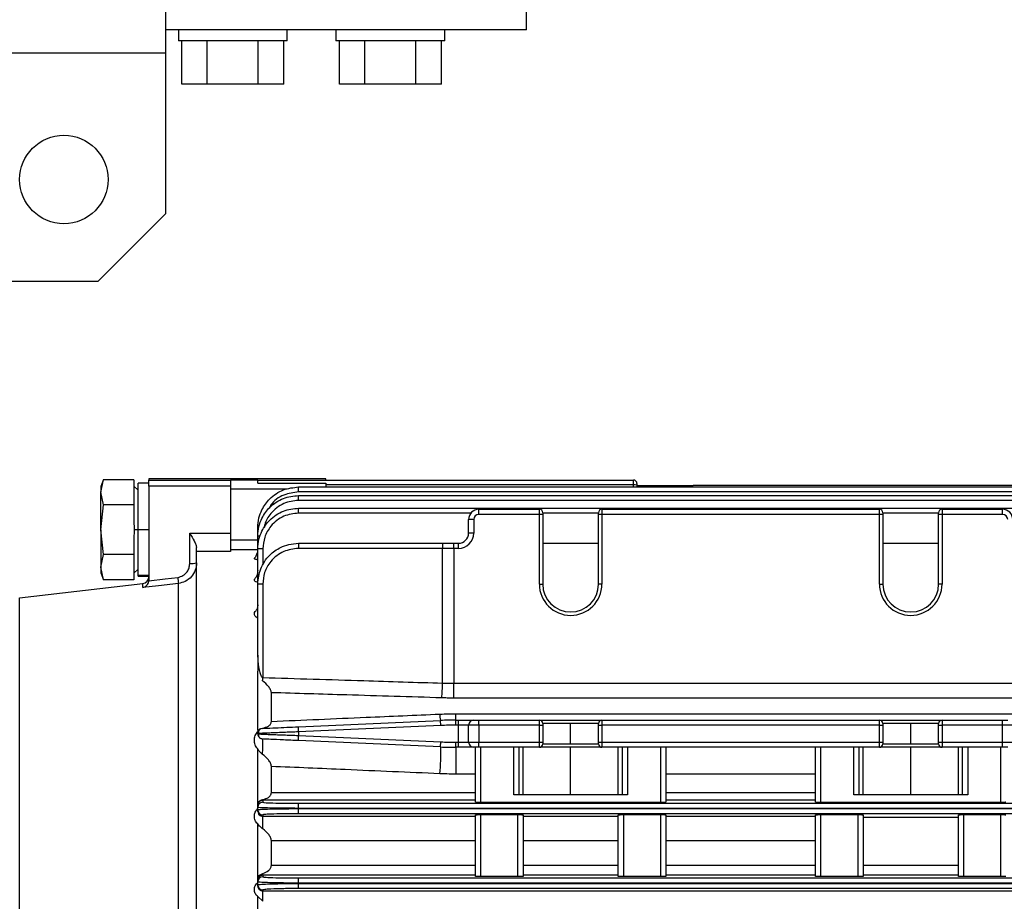
# Model space of a CAD drawing. Units: millimetres. Extents: x -984 to 2119, y -929 to 1140.
# Drawn here: x 185 to 330, y 528 to 658 of the extents above; entities that cross this region are included whole.
import ezdxf

# ---------------------------------------------------------------- set-up
doc = ezdxf.new("R2010")
doc.units = ezdxf.units.MM

msp = doc.modelspace()

# ---------------------------------------------------------------- linework, layer by layer
at = {"color": 7, "linetype": 'Continuous', "lineweight": 25}
for p, q in [((206.42, 653.11), (206.42, 659.51)), ((259.42, 656.51), (259.42, 659.51)), ((259.42, 656.51), (206.42, 656.51)), ((208.25, 656.51), (208.25, 654.91)), ((224.25, 654.91), (224.25, 656.51)), ((231.42, 656.51), (231.42, 654.91)), ((247.42, 654.91), (247.42, 656.51)), ((224.25, 654.91), (208.25, 654.91)), ((208.74, 648.51), (208.74, 654.91)), ((212.49, 648.51), (212.49, 654.91)), ((220, 648.51), (220, 654.91)), ((223.75, 648.51), (223.75, 654.91)), ((247.42, 654.91), (231.42, 654.91)), ((231.92, 648.51), (231.92, 654.91)), ((235.67, 648.51), (235.67, 654.91)), ((243.18, 648.51), (243.18, 654.91)), ((246.93, 648.51), (246.93, 654.91)), ((206.42, 653.11), (-73.58, 653.11)), ((206.42, 629.51), (206.42, 653.11)), ((212.49, 648.51), (208.74, 648.51)), ((220, 648.51), (212.49, 648.51)), ((223.75, 648.51), (220, 648.51)), ((235.67, 648.51), (231.92, 648.51)), ((243.18, 648.51), (235.67, 648.51)), ((246.93, 648.51), (243.18, 648.51)), ((196.42, 619.51), (206.42, 629.51)), ((196.42, 619.51), (-63.58, 619.51)), ((197.23, 590.37), (196.87, 589.38)), ((196.87, 588.53), (197.23, 590.36)), ((196.87, 589.38), (196.87, 588.53)), ((201.72, 590.36), (197.23, 590.36)), ((201.72, 590.36), (201.72, 588.92)), ((202.32, 588.83), (201.72, 589.43)), ((203.92, 589.85), (202.32, 589.85)), ((202.32, 583.01), (202.32, 589.85)), ((229.92, 590.51), (203.92, 590.51)), ((203.92, 590.51), (203.92, 590.3)), ((203.92, 590.3), (215.92, 590.3)), ((203.92, 589.4), (203.92, 590.3)), ((203.92, 589.4), (203.92, 575.61)), ((215.92, 589.4), (203.92, 589.4)), ((215.92, 590.33), (219.92, 590.33)), ((215.92, 590.33), (215.92, 590.3)), ((215.92, 590.3), (215.92, 589.4)), ((215.92, 589.4), (215.92, 582.5)), ((219.92, 590.33), (219.92, 590.31)), ((219.92, 589.84), (219.92, 590.31)), ((219.92, 590.31), (275.17, 590.31)), ((219.92, 589.84), (229.92, 589.84)), ((225.92, 588.57), (225.92, 589.29)), ((225.92, 589.29), (402.92, 589.29)), ((229.92, 590.31), (229.92, 590.51)), ((229.92, 589.84), (229.92, 589.29)), ((275.17, 589.59), (229.92, 589.59)), ((275.17, 589.59), (275.17, 590.31)), ((275.17, 589.29), (275.17, 589.59)), ((275.67, 589.81), (275.67, 589.57)), ((275.67, 589.57), (275.67, 589.4)), ((275.67, 589.51), (283.92, 589.51)), ((347.75, 589.5), (284.09, 589.5)), ((196.87, 583.01), (196.87, 588.53)), ((197.23, 586.69), (196.87, 588.53)), ((201.72, 588.92), (201.72, 588.13)), ((201.72, 588.13), (201.72, 586.69)), ((224.24, 588.96), (215.92, 588.96)), ((402.92, 588.57), (225.92, 588.57)), ((225.92, 587.32), (225.92, 588.04)), ((225.92, 588.04), (402.92, 588.04)), ((196.87, 583.01), (197.23, 586.69)), ((201.72, 586.69), (197.23, 586.69)), ((201.72, 586.69), (201.72, 583.81)), ((402.92, 587.32), (225.92, 587.32)), ((225.92, 585.44), (225.92, 586.17)), ((225.92, 586.17), (402.92, 586.17)), ((251.25, 585.44), (225.92, 585.44)), ((252.42, 585.26), (252.42, 586.01)), ((252.42, 586.01), (261.32, 586.01)), ((261.32, 585.26), (252.42, 585.26)), ((261.32, 585.26), (261.32, 586.01)), ((261.82, 585.26), (261.32, 585.26)), ((261.32, 575.01), (261.32, 585.26)), ((261.82, 585.51), (261.82, 585.26)), ((270.02, 585.44), (261.82, 585.44)), ((261.82, 585.26), (261.82, 575.01)), ((270.02, 585.26), (270.02, 585.51)), ((270.52, 585.26), (270.02, 585.26)), ((270.02, 575.01), (270.02, 585.26)), ((270.52, 586.01), (270.52, 585.26)), ((270.52, 586.01), (311.32, 586.01)), ((311.32, 585.26), (270.52, 585.26)), ((270.52, 585.26), (270.52, 575.01)), ((311.32, 585.26), (311.32, 586.01)), ((311.82, 585.26), (311.32, 585.26)), ((311.32, 575.01), (311.32, 585.26)), ((311.82, 585.51), (311.82, 585.26)), ((320.02, 585.44), (311.82, 585.44)), ((311.82, 585.26), (311.82, 575.01)), ((320.02, 585.26), (320.02, 585.51)), ((320.52, 585.26), (320.02, 585.26)), ((320.02, 575.01), (320.02, 585.26)), ((320.52, 586.01), (320.52, 585.26)), ((320.52, 586.01), (329.42, 586.01)), ((329.42, 585.26), (320.52, 585.26)), ((320.52, 585.26), (320.52, 575.01)), ((329.42, 585.26), (329.42, 586.01)), ((251.67, 584.51), (250.92, 584.51)), ((250.92, 582.51), (250.92, 584.51)), ((251.67, 584.51), (251.67, 582.51)), ((197.23, 579.34), (196.87, 583.01)), ((196.87, 583.01), (196.87, 577.5)), ((201.72, 582.21), (201.72, 579.34)), ((202.32, 583.01), (201.77, 583.01)), ((203.92, 583.01), (202.32, 583.01)), ((202.32, 576.27), (202.32, 583.01)), ((209.92, 582.5), (215.92, 582.5)), ((209.92, 578.03), (209.92, 582.5)), ((215.92, 582.5), (215.92, 579.82)), ((219.92, 582.04), (219.92, 583.29)), ((219.92, 580.17), (219.92, 582.04)), ((251.67, 582.51), (250.92, 582.51)), ((215.92, 581.51), (219.92, 581.51)), ((225.92, 581.01), (247.12, 581.01)), ((247.12, 581.01), (248.76, 581.01)), ((248.76, 580.26), (248.76, 581.01)), ((248.76, 581.01), (249.42, 581.01)), ((249.42, 580.26), (249.42, 581.01)), ((261.82, 581.01), (270.02, 581.01)), ((311.82, 581.01), (320.02, 581.01)), ((196.87, 577.5), (197.23, 579.34)), ((201.72, 579.34), (197.23, 579.34)), ((201.72, 579.34), (201.72, 577.9)), ((210.92, 579.82), (210.92, 580.37)), ((215.92, 579.82), (210.92, 579.82)), ((210.92, 513.36), (210.92, 579.82)), ((219.92, 580.07), (215.92, 580.07)), ((219.92, 575.01), (219.92, 580.17)), ((220.67, 580.19), (220.67, 577.86)), ((247.09, 580.26), (225.9, 580.26)), ((248.76, 580.26), (247.09, 580.26)), ((247.09, 560.45), (247.09, 580.26)), ((248.76, 580.26), (248.76, 560.42)), ((249.42, 580.26), (248.76, 580.26)), ((201.72, 577.9), (201.72, 577.1)), ((197.23, 575.66), (196.87, 577.5)), ((196.87, 577.5), (196.87, 576.65)), ((196.87, 576.65), (197.23, 575.66)), ((201.72, 576.6), (202.32, 577.2)), ((201.72, 577.1), (201.72, 575.66)), ((203.92, 576.27), (202.32, 576.27)), ((202.32, 576.17), (202.32, 576.27)), ((202.32, 576.17), (203.92, 576.17)), ((184.92, 573.01), (203.04, 575.1)), ((201.72, 575.66), (197.23, 575.66)), ((203.04, 574.5), (203.04, 575.1)), ((208.27, 512.29), (208.27, 575.11)), ((220.65, 575.01), (219.92, 575.01)), ((219.92, 564.54), (219.92, 575.01)), ((220.65, 575.01), (220.65, 561.28)), ((261.32, 575.01), (261.82, 575.01)), ((270.52, 575.01), (270.02, 575.01)), ((311.32, 575.01), (311.82, 575.01)), ((320.52, 575.01), (320.02, 575.01)), ((184.92, 433.01), (184.92, 573.01)), ((219.92, 564.28), (219.92, 564.54)), ((219.92, 564.45), (219.92, 562.21)), ((219.92, 561.57), (219.92, 562.21)), ((219.92, 553.47), (219.92, 561.57)), ((248.76, 558.25), (248.76, 560.42)), ((248.76, 560.42), (383.09, 560.42)), ((221.92, 554.82), (221.92, 559.04)), ((383.09, 558.25), (248.76, 558.25)), ((249.04, 555.01), (249.04, 555.94)), ((249.04, 555.94), (382.81, 555.94)), ((225.89, 554.03), (246.81, 554.96)), ((246.84, 554.21), (246.81, 554.96)), ((249.04, 554.26), (249.04, 555.01)), ((249.04, 555.01), (249.42, 555.01)), ((249.42, 554.26), (249.42, 555.01)), ((249.42, 555.01), (251.67, 555.01)), ((251.67, 555.01), (252.42, 555.01)), ((252.42, 554.26), (252.42, 555.01)), ((252.42, 555.01), (261.32, 555.01)), ((261.32, 554.26), (261.32, 555.01)), ((261.32, 555.01), (270.52, 555.01)), ((261.82, 554.51), (261.82, 554.26)), ((265.92, 554.51), (261.82, 554.51)), ((270.02, 554.51), (265.92, 554.51)), ((265.92, 551.51), (265.92, 554.51)), ((270.02, 554.26), (270.02, 554.51)), ((270.52, 555.01), (270.52, 554.26)), ((270.52, 555.01), (311.32, 555.01)), ((311.32, 554.26), (311.32, 555.01)), ((311.32, 555.01), (320.52, 555.01)), ((311.82, 554.51), (311.82, 554.26)), ((315.92, 554.51), (311.82, 554.51)), ((320.02, 554.51), (315.92, 554.51)), ((315.92, 551.51), (315.92, 554.51)), ((320.02, 554.26), (320.02, 554.51)), ((320.52, 555.01), (320.52, 554.26)), ((320.52, 555.01), (329.42, 555.01)), ((329.42, 554.26), (329.42, 555.01)), ((329.42, 555.01), (330.17, 555.01)), ((219.92, 552.98), (219.92, 553.05)), ((219.92, 552.98), (220.14, 552.97)), ((225.92, 553.28), (225.89, 554.03)), ((246.84, 554.21), (225.92, 553.28)), ((225.92, 553.28), (225.92, 552.75)), ((249.42, 554.26), (249.04, 554.26)), ((250.92, 554.26), (249.42, 554.26)), ((249.42, 551.76), (249.42, 554.26)), ((252.42, 554.26), (250.92, 554.26)), ((250.92, 551.76), (250.92, 554.26)), ((252.42, 554.26), (252.42, 551.76)), ((261.32, 554.26), (252.42, 554.26)), ((261.32, 551.76), (261.32, 554.26)), ((261.32, 554.26), (261.82, 554.26)), ((261.82, 554.26), (261.82, 551.76)), ((270.02, 551.76), (270.02, 554.26)), ((270.02, 554.26), (270.52, 554.26)), ((270.52, 554.26), (270.52, 551.76)), ((311.32, 554.26), (270.52, 554.26)), ((311.32, 551.76), (311.32, 554.26)), ((311.32, 554.26), (311.82, 554.26)), ((311.82, 554.26), (311.82, 551.76)), ((320.02, 551.76), (320.02, 554.26)), ((320.02, 554.26), (320.52, 554.26)), ((320.52, 554.26), (320.52, 551.76)), ((329.42, 554.26), (320.52, 554.26)), ((329.42, 551.76), (329.42, 554.26)), ((330.92, 554.26), (329.42, 554.26)), ((225.89, 552), (225.92, 552.75)), ((246.81, 551.06), (225.89, 552)), ((225.92, 552.75), (246.84, 551.81)), ((246.81, 551.06), (246.84, 551.81)), ((249.04, 551.76), (249.42, 551.76)), ((249.04, 551.01), (249.04, 551.76)), ((249.42, 551.76), (250.92, 551.76)), ((249.42, 551.01), (249.42, 551.76)), ((250.92, 551.76), (252.42, 551.76)), ((252.42, 551.76), (261.32, 551.76)), ((252.42, 551.01), (252.42, 551.76)), ((261.32, 551.01), (261.32, 551.76)), ((261.32, 551.76), (261.82, 551.76)), ((261.82, 551.76), (261.82, 551.51)), ((261.82, 551.51), (265.92, 551.51)), ((265.92, 551.51), (270.02, 551.51)), ((270.02, 551.76), (270.52, 551.76)), ((270.02, 551.51), (270.02, 551.76)), ((270.52, 551.76), (311.32, 551.76)), ((270.52, 551.76), (270.52, 551.01)), ((311.32, 551.76), (311.82, 551.76)), ((311.32, 551.01), (311.32, 551.76)), ((311.82, 551.76), (311.82, 551.51)), ((311.82, 551.51), (315.92, 551.51)), ((315.92, 551.51), (320.02, 551.51)), ((320.02, 551.76), (320.52, 551.76)), ((320.02, 551.51), (320.02, 551.76)), ((320.52, 551.76), (329.42, 551.76)), ((320.52, 551.76), (320.52, 551.01)), ((329.42, 551.76), (330.92, 551.76)), ((329.42, 551.01), (329.42, 551.76)), ((219.92, 542.89), (219.92, 550.77)), ((249.42, 551.01), (249.04, 551.01)), ((249.04, 551.01), (249.04, 547.07)), ((251.67, 551.01), (249.42, 551.01)), ((252.42, 551.01), (251.67, 551.01)), ((251.92, 542.93), (251.92, 551.01)), ((261.32, 551.01), (252.42, 551.01)), ((252.67, 551.01), (252.67, 542.91)), ((257.56, 544.01), (257.56, 551.01)), ((258.31, 551.01), (258.31, 544.01)), ((258.92, 544.01), (258.92, 551.01)), ((270.52, 551.01), (261.32, 551.01)), ((265.92, 544.01), (265.92, 551.01)), ((311.32, 551.01), (270.52, 551.01)), ((272.92, 544.01), (272.92, 551.01)), ((273.54, 544.01), (273.54, 551.01)), ((274.29, 551.01), (274.29, 544.01)), ((279.17, 542.91), (279.17, 551.01)), ((279.92, 551.01), (279.92, 542.93)), ((301.92, 542.93), (301.92, 551.01)), ((302.67, 551.01), (302.67, 542.91)), ((307.56, 544.01), (307.56, 551.01)), ((308.31, 551.01), (308.31, 544.01)), ((308.92, 544.01), (308.92, 551.01)), ((320.52, 551.01), (311.32, 551.01)), ((315.92, 544.01), (315.92, 551.01)), ((329.42, 551.01), (320.52, 551.01)), ((322.92, 544.01), (322.92, 551.01)), ((323.54, 544.01), (323.54, 551.01)), ((324.29, 551.01), (324.29, 544.01)), ((329.17, 542.91), (329.17, 551.01)), ((330.17, 551.01), (329.42, 551.01)), ((221.92, 544.37), (221.92, 548.19)), ((251.92, 547.07), (249.04, 547.07)), ((301.92, 547.07), (279.92, 547.07)), ((221.92, 544.37), (251.92, 544.37)), ((279.92, 544.37), (301.92, 544.37)), ((219.92, 542.42), (219.92, 542.89)), ((220.67, 543.23), (220.67, 543.33)), ((220.67, 543.23), (220.67, 542.93)), ((251.92, 543.23), (220.67, 543.23)), ((279.17, 542.91), (252.67, 542.91)), ((274.29, 544.01), (257.56, 544.01)), ((301.92, 543.23), (279.92, 543.23)), ((329.17, 542.91), (302.67, 542.91)), ((324.29, 544.01), (307.56, 544.01)), ((219.92, 542.18), (219.92, 542.42)), ((219.92, 541.83), (219.92, 542.18)), ((219.92, 541.59), (219.92, 541.83)), ((225.92, 542.03), (225.92, 542.78)), ((225.92, 542.78), (402.92, 542.78)), ((225.92, 542.03), (225.92, 541.99)), ((402.92, 542.03), (225.92, 542.03)), ((225.92, 541.24), (225.92, 541.99)), ((225.92, 541.99), (402.92, 541.99)), ((220.67, 541.08), (220.67, 540.88)), ((220.67, 540.88), (251.92, 540.88)), ((220.67, 539), (220.67, 540.88)), ((402.92, 541.24), (225.92, 541.24)), ((251.92, 532.03), (251.92, 541.09)), ((252.67, 541.11), (258.17, 541.11)), ((252.67, 541.11), (252.67, 532.01)), ((258.17, 532.01), (258.17, 541.11)), ((258.92, 541.09), (258.92, 532.03)), ((258.92, 540.88), (272.92, 540.88)), ((272.92, 532.03), (272.92, 541.09)), ((273.67, 541.11), (279.17, 541.11)), ((273.67, 541.11), (273.67, 532.01)), ((279.17, 532.01), (279.17, 541.11)), ((279.92, 541.09), (279.92, 532.03)), ((279.92, 540.88), (301.92, 540.88)), ((301.92, 532.03), (301.92, 541.09)), ((302.67, 541.11), (308.17, 541.11)), ((302.67, 541.11), (302.67, 532.01)), ((308.17, 532.01), (308.17, 541.11)), ((308.92, 541.09), (308.92, 532.03)), ((308.92, 540.76), (322.92, 540.76)), ((322.92, 532.03), (322.92, 541.09)), ((323.67, 541.11), (329.17, 541.11)), ((323.67, 541.11), (323.67, 532.01)), ((329.17, 532.01), (329.17, 541.11)), ((219.92, 531.99), (219.92, 539.75)), ((221.92, 533.7), (221.92, 537.27)), ((251.92, 537.27), (221.92, 537.27)), ((272.92, 537.27), (258.92, 537.27)), ((301.92, 537.27), (279.92, 537.27)), ((221.92, 533.7), (251.92, 533.7)), ((258.92, 533.7), (272.92, 533.7)), ((279.92, 533.7), (301.92, 533.7)), ((308.92, 533.7), (322.92, 533.7)), ((219.92, 531.41), (219.92, 531.99)), ((219.92, 531.22), (219.92, 531.41)), ((220.67, 532.21), (220.67, 532.45)), ((220.67, 532.21), (220.67, 531.97)), ((251.92, 532.21), (220.67, 532.21)), ((225.92, 531.04), (225.92, 531.79)), ((225.92, 531.79), (402.92, 531.79)), ((258.17, 532.01), (252.67, 532.01)), ((272.92, 532.21), (258.92, 532.21)), ((279.17, 532.01), (273.67, 532.01)), ((301.92, 532.21), (279.92, 532.21)), ((308.17, 532.01), (302.67, 532.01)), ((322.92, 532.21), (308.92, 532.21)), ((329.17, 532.01), (323.67, 532.01)), ((219.92, 530.79), (219.92, 531.22)), ((219.92, 530.6), (219.92, 530.79)), ((220.67, 530.04), (220.67, 529.89)), ((220.67, 528.36), (220.67, 529.89)), ((220.67, 529.89), (402.92, 529.89)), ((225.92, 531.04), (225.92, 530.99)), ((402.92, 531.04), (225.92, 531.04)), ((225.92, 530.24), (225.92, 530.99)), ((225.92, 530.99), (402.92, 530.99)), ((402.92, 530.24), (225.92, 530.24)), ((219.92, 521.11), (219.92, 529.06)), ((220.67, 528.36), (219.92, 529.06))]:
    msp.add_line(p, q, dxfattribs=at)
at = {"color": 7, "linetype": 'Continuous', "lineweight": 25, "flags": 128}
for points in [[(208.27, 575.11), (205.34, 574.77), (203.04, 574.5)], [(203.92, 575.5), (206.29, 575.78), (208.15, 576)], [(220.64, 552.23), (220.5, 552.25), (220.37, 552.29)]]:
    msp.add_lwpolyline(points, dxfattribs=at)
at = {"color": 7, "linetype": 'Continuous', "lineweight": 25}
msp.add_circle((191.42, 634.51), 6.5, dxfattribs=at)
for centre, radius, start, end in [((275.17, 589.81), 0.5, 0, 90), ((275.3, 586.79), 2.81, 82.3174, 92.5472), ((252.42, 584.51), 1.5, 90, 180), ((252.42, 584.51), 0.75, 90, 180), ((261.32, 585.51), 0.5, 0, 90), ((270.52, 585.51), 0.5, 90, 180), ((311.32, 585.51), 0.5, 0, 90), ((320.52, 585.51), 0.5, 90, 180), ((329.42, 584.51), 1.5, 0, 90), ((329.42, 584.51), 0.75, 0, 90), ((220.19, 580.45), 1.61, 87.86, 99.639), ((249.42, 582.51), 2.25, 270, 0), ((249.42, 582.51), 1.5, 270, 0), ((231.55, 580.45), 5.65, 174.2842, 181.8997), ((252.74, 580.45), 5.65, 174.2842, 181.8997), ((220.49, 573.39), 6.81, 88.4235, 94.739), ((210.17, 580.65), 2.63, 264.6003, 286.6172), ((202.92, 576.1), 1, 276.5819, 0), ((233.18, 578.78), 25.18, 186.3448, 188.3804), ((265.92, 575.01), 4.6, 180, 0), ((265.92, 575.01), 4.1, 180, 0), ((315.92, 575.01), 4.6, 180, 0), ((315.92, 575.01), 4.1, 180, 0), ((131.69, 564.02), 89.01, 357.9107, 358.2304), ((180.67, 562.42), 66.45, 356.4242, 358.2951), ((250.06, 555.91), 3.39, 180.3288, 196.1578), ((249.04, 505.01), 50, 90, 92.5562), ((251.67, 554.26), 0.75, 90, 180), ((261.32, 554.51), 0.5, 0, 90), ((270.52, 554.51), 0.5, 90, 180), ((311.32, 554.51), 0.5, 0, 90), ((320.52, 554.51), 0.5, 90, 180), ((220.67, 553.05), 0.75, 92.5562, 180), ((220.67, 552.98), 0.75, 180, 227.3684), ((249.04, 505.01), 49.25, 90, 92.5562), ((203.92, 551.24), 16.75, 355.6332, 3.3764), ((249.04, 601.01), 49.25, 267.4438, 270), ((251.67, 551.76), 0.75, 180, 270), ((261.32, 551.51), 0.5, 270, 0), ((270.52, 551.51), 0.5, 180, 270), ((311.32, 551.51), 0.5, 270, 0), ((320.52, 551.51), 0.5, 180, 270), ((212.18, 550.07), 34.65, 355.1184, 1.6389), ((249.04, 601.01), 50, 267.4438, 270), ((220.67, 542.18), 0.75, 89.9891, 179.9891), ((220.67, 541.83), 0.75, 180.013, 270.0129), ((220.67, 531.22), 0.75, 89.9826, 179.9826), ((220.67, 530.79), 0.75, 180.0201, 270.02)]:
    msp.add_arc(centre, radius, start, end, dxfattribs=at)
for points, knots in [([(219.92, 583.29), (219.96, 583.78), (220.02, 584.69), (220.58, 586.17), (221.46, 587.41), (222.6, 588.33), (223.99, 589.08), (225.16, 589.21), (225.92, 589.29)], [0, 0, 0, 0, 0.155143, 0.290375, 0.50027, 0.630626, 0.757549, 1, 1, 1, 1]), ([(284.09, 589.5), (284.06, 589.5), (284.01, 589.51), (283.95, 589.51), (283.92, 589.51)], [0, 0, 0, 0, 0.559158, 1, 1, 1, 1]), ([(219.92, 582.04), (219.96, 582.53), (220.02, 583.44), (220.58, 584.92), (221.46, 586.16), (222.6, 587.08), (223.99, 587.84), (225.16, 587.96), (225.92, 588.04)], [0, 0, 0, 0, 0.155129, 0.29035, 0.500238, 0.630596, 0.757526, 1, 1, 1, 1]), ([(225.92, 588.57), (225.19, 588.47), (223.67, 588.27), (222.13, 587.2), (221.68, 586.32), (221.59, 586.16)], [0, 0, 0, 0, 0.4285522, 0.8919733, 1, 1, 1, 1]), ([(225.92, 587.32), (225.18, 587.23), (223.62, 587.04), (221.9, 585.61), (221, 584.23), (220.9, 583.45), (220.88, 583.29)], [0, 0, 0, 0, 0.318308, 0.662486, 0.930321, 1, 1, 1, 1]), ([(219.92, 580.17), (219.96, 580.66), (220.02, 581.57), (220.58, 583.05), (221.46, 584.29), (222.6, 585.21), (223.99, 585.97), (225.16, 586.09), (225.92, 586.17)], [0, 0, 0, 0, 0.155116, 0.290329, 0.50021, 0.630571, 0.757507, 1, 1, 1, 1]), ([(225.92, 585.44), (225.18, 585.35), (223.63, 585.16), (221.87, 583.74), (220.85, 581.97), (220.73, 580.77), (220.67, 580.19)], [0, 0, 0, 0, 0.270215, 0.562368, 0.789698, 1, 1, 1, 1]), ([(201.72, 583.81), (201.74, 583.66), (201.77, 583.4), (201.77, 583.13), (201.77, 583.01)], [0, 0, 0, 0, 0.560717, 1, 1, 1, 1]), ([(201.77, 583.01), (201.77, 582.86), (201.77, 582.6), (201.74, 582.33), (201.72, 582.21)], [0, 0, 0, 0, 0.558805, 1, 1, 1, 1]), ([(209.92, 582.5), (210.15, 582.11), (210.49, 581.52), (210.85, 580.81), (210.9, 580.52), (210.92, 580.37)], [0, 0, 0, 0, 0.498562, 0.748927, 1, 1, 1, 1]), ([(219.92, 575.01), (220.01, 575.78), (220.13, 576.94), (220.88, 578.34), (221.81, 579.48), (223.05, 580.36), (224.53, 580.91), (225.44, 580.98), (225.92, 581.01)], [0, 0, 0, 0, 0.242476, 0.369408, 0.499769, 0.709651, 0.844871, 1, 1, 1, 1]), ([(219.92, 580.25), (219.89, 579.96), (219.83, 579.47), (219.6, 579), (219.46, 578.85), (219.44, 578.84)], [0, 0, 0, 0, 0.573904, 0.957113, 1, 1, 1, 1]), ([(225.9, 580.26), (225.16, 580.17), (223.61, 579.98), (221.85, 578.56), (220.82, 576.79), (220.71, 575.59), (220.65, 575.01)], [0, 0, 0, 0, 0.270329, 0.562518, 0.789792, 1, 1, 1, 1]), ([(208.15, 576), (208.42, 576.07), (208.96, 576.2), (209.53, 576.75), (209.87, 577.38), (209.9, 577.81), (209.92, 578.03)], [0, 0, 0, 0, 0.279867, 0.559397, 0.779749, 1, 1, 1, 1]), ([(210.92, 578.13), (210.89, 577.76), (210.81, 577.03), (210.21, 576.06), (209.33, 575.35), (208.61, 575.19), (208.27, 575.11)], [0, 0, 0, 0, 0.250016, 0.499945, 0.75952, 1, 1, 1, 1]), ([(219.92, 578.56), (219.85, 578.58), (219.71, 578.61), (219.55, 578.66), (219.45, 578.72), (219.41, 578.78), (219.44, 578.81), (219.45, 578.83)], [0, 0, 0, 0, 0.207545, 0.41573, 0.623203, 0.830743, 1, 1, 1, 1]), ([(219.92, 577.03), (219.89, 576.78), (219.84, 576.35), (219.63, 575.93), (219.52, 575.83), (219.51, 575.81)], [0, 0, 0, 0, 0.556406, 0.94899, 1, 1, 1, 1]), ([(203.04, 574.5), (203.14, 574.53), (203.33, 574.59), (203.6, 574.8), (203.78, 575.05), (203.89, 575.3), (203.91, 575.43), (203.92, 575.5)], [0, 0, 0, 0, 0.250377, 0.499795, 0.749402, 0.880356, 1, 1, 1, 1]), ([(203.92, 575.61), (203.92, 575.59), (203.92, 575.55), (203.92, 575.52), (203.92, 575.5)], [0, 0, 0, 0, 0.56, 1, 1, 1, 1]), ([(219.92, 575.24), (219.85, 575.26), (219.7, 575.32), (219.55, 575.41), (219.45, 575.52), (219.42, 575.63), (219.44, 575.73), (219.49, 575.78), (219.52, 575.8)], [0, 0, 0, 0, 0.176798, 0.354271, 0.531423, 0.708279, 0.885065, 1, 1, 1, 1]), ([(219.92, 571.96), (219.91, 571.79), (219.88, 571.49), (219.74, 571.19), (219.68, 571.13), (219.67, 571.11)], [0, 0, 0, 0, 0.5031825, 0.88904, 1, 1, 1, 1]), ([(219.92, 570), (219.85, 570.04), (219.7, 570.14), (219.49, 570.35), (219.39, 570.64), (219.47, 570.92), (219.63, 571.06), (219.68, 571.1)], [0, 0, 0, 0, 0.145709, 0.291855, 0.582894, 0.873283, 1, 1, 1, 1]), ([(219.92, 564.54), (219.94, 563.97), (219.97, 563.11), (220.17, 562.09), (220.35, 561.58), (220.51, 561.36), (220.59, 561.29), (220.63, 561.28), (220.65, 561.28)], [0, 0, 0, 0, 0.5, 0.750003, 0.912499, 0.963726, 0.983254, 1, 1, 1, 1]), ([(219.92, 564.45), (219.9, 564.37), (219.88, 564.28), (219.89, 564.28), (219.89, 564.28)], [0, 0, 0, 0, 0.8480029, 1, 1, 1, 1]), ([(221.92, 559.04), (221.92, 559.11), (221.91, 559.25), (221.78, 559.56), (221.41, 560.11), (220.94, 560.51), (220.63, 560.78)], [0, 0, 0, 0, 0.122556, 0.251176, 0.501301, 1, 1, 1, 1]), ([(220.65, 561.28), (225.6, 561.12), (234.42, 560.85), (243.23, 560.57), (247.09, 560.45)], [0, 0, 0, 0, 0.561767, 1, 1, 1, 1]), ([(247.09, 560.45), (247.4, 560.44), (247.96, 560.42), (248.51, 560.42), (248.76, 560.42)], [0, 0, 0, 0, 0.5599917, 1, 1, 1, 1]), ([(246.99, 558.28), (242.33, 558.42), (233.97, 558.68), (225.61, 558.93), (221.92, 559.04)], [0, 0, 0, 0, 0.558325, 1, 1, 1, 1]), ([(248.76, 558.25), (248.43, 558.25), (247.84, 558.25), (247.25, 558.27), (246.99, 558.28)], [0, 0, 0, 0, 0.559993, 1, 1, 1, 1]), ([(221.92, 554.82), (226.56, 555.02), (234.81, 555.38), (243.06, 555.73), (246.68, 555.89)], [0, 0, 0, 0, 0.562197, 1, 1, 1, 1]), ([(246.68, 555.89), (247.12, 555.9), (247.9, 555.93), (248.69, 555.94), (249.04, 555.94)], [0, 0, 0, 0, 0.559987, 1, 1, 1, 1]), ([(220.62, 553.84), (220.93, 553.91), (221.4, 554.02), (221.77, 554.35), (221.91, 554.6), (221.92, 554.75), (221.92, 554.82)], [0, 0, 0, 0, 0.498137, 0.748687, 0.877574, 1, 1, 1, 1]), ([(219.92, 550.77), (219.77, 550.97), (219.48, 551.37), (219.39, 552.06), (219.5, 552.74), (219.78, 553.14), (219.92, 553.34)], [0, 0, 0, 0, 0.249592, 0.499271, 0.749247, 1, 1, 1, 1]), ([(219.92, 553.47), (220.02, 553.56), (220.21, 553.73), (220.48, 553.8), (220.62, 553.84)], [0, 0, 0, 0, 0.498434, 1, 1, 1, 1]), ([(225.92, 553.28), (225.17, 553.25), (223.98, 553.2), (222.59, 553.15), (221.64, 553.11), (220.88, 553.08), (220.13, 553.05), (220.01, 553.05), (219.92, 553.05)], [0, 0, 0, 0, 0.239552, 0.376601, 0.500142, 0.630534, 0.75749, 1, 1, 1, 1]), ([(220.37, 553.73), (220.31, 553.7), (220.18, 553.63), (220.06, 553.45), (220, 553.25), (220.03, 553.12), (220.04, 553.05)], [0, 0, 0, 0, 0.246089, 0.49825, 0.751145, 1, 1, 1, 1]), ([(220.04, 552.98), (220.03, 552.91), (220, 552.78), (220.06, 552.57), (220.18, 552.4), (220.31, 552.33), (220.37, 552.29)], [0, 0, 0, 0, 0.248855, 0.50175, 0.753911, 1, 1, 1, 1]), ([(220.14, 552.97), (220.19, 552.97), (220.29, 552.97), (220.89, 552.94), (221.64, 552.91), (222.59, 552.88), (223.98, 552.82), (225.17, 552.78), (225.92, 552.75)], [0, 0, 0, 0, 0.137891, 0.282381, 0.430783, 0.571381, 0.727363, 1, 1, 1, 1]), ([(220.64, 553.79), (220.73, 553.8), (220.93, 553.81), (222.35, 553.87), (224.11, 553.95), (225.31, 554), (225.89, 554.03)], [0, 0, 0, 0, 0.270139, 0.56227, 0.789637, 1, 1, 1, 1]), ([(225.89, 552), (225.15, 552.03), (223.6, 552.1), (221.84, 552.18), (220.81, 552.22), (220.7, 552.23), (220.64, 552.23)], [0, 0, 0, 0, 0.270383, 0.562589, 0.789836, 1, 1, 1, 1]), ([(220.62, 549.97), (220.48, 550.09), (220.2, 550.33), (220.02, 550.62), (219.92, 550.77)], [0, 0, 0, 0, 0.497791, 1, 1, 1, 1]), ([(221.92, 548.19), (221.92, 548.28), (221.9, 548.43), (221.77, 548.77), (221.39, 549.33), (220.93, 549.72), (220.62, 549.97)], [0, 0, 0, 0, 0.124179, 0.244006, 0.500918, 1, 1, 1, 1]), ([(246.7, 547.12), (242.06, 547.32), (233.8, 547.68), (225.55, 548.04), (221.92, 548.19)], [0, 0, 0, 0, 0.561523, 1, 1, 1, 1]), ([(249.04, 547.07), (248.6, 547.08), (247.82, 547.08), (247.04, 547.11), (246.7, 547.12)], [0, 0, 0, 0, 0.55999, 1, 1, 1, 1]), ([(220.67, 543.33), (220.97, 543.41), (221.41, 543.53), (221.77, 543.88), (221.9, 544.14), (221.92, 544.3), (221.92, 544.37)], [0, 0, 0, 0, 0.495766, 0.747281, 0.873585, 1, 1, 1, 1]), ([(219.92, 542.89), (220.03, 543), (220.23, 543.2), (220.53, 543.29), (220.67, 543.33)], [0, 0, 0, 0, 0.497953, 1, 1, 1, 1]), ([(220.67, 543.23), (220.66, 543.23), (220.62, 543.22), (220.54, 543.21), (220.39, 543.17), (220.19, 543.06), (219.98, 542.8), (219.95, 542.57), (219.92, 542.42)], [0, 0, 0, 0, 0.022283, 0.045874, 0.100219, 0.251646, 0.501995, 1, 1, 1, 1]), ([(220.67, 542.93), (220.77, 542.91), (220.96, 542.86), (222.38, 542.82), (224.15, 542.79), (225.35, 542.78), (225.92, 542.78)], [0, 0, 0, 0, 0.270308, 0.56249, 0.789774, 1, 1, 1, 1]), ([(252.67, 542.91), (252.57, 542.91), (252.35, 542.91), (252.1, 542.91), (251.95, 542.92), (251.93, 542.92), (251.92, 542.93)], [0, 0, 0, 0, 0.270215, 0.562368, 0.789698, 1, 1, 1, 1]), ([(279.92, 542.93), (279.91, 542.92), (279.88, 542.92), (279.68, 542.91), (279.43, 542.91), (279.26, 542.91), (279.17, 542.91)], [0, 0, 0, 0, 0.2703081, 0.5624904, 0.7897745, 1, 1, 1, 1]), ([(302.67, 542.91), (302.57, 542.91), (302.35, 542.91), (302.1, 542.91), (301.95, 542.92), (301.93, 542.92), (301.92, 542.93)], [0, 0, 0, 0, 0.270215, 0.562368, 0.789698, 1, 1, 1, 1]), ([(329.92, 542.93), (329.91, 542.92), (329.88, 542.92), (329.68, 542.91), (329.43, 542.91), (329.26, 542.91), (329.17, 542.91)], [0, 0, 0, 0, 0.270308, 0.56249, 0.789774, 1, 1, 1, 1]), ([(219.92, 539.75), (219.85, 539.83), (219.69, 539.98), (219.48, 540.36), (219.38, 540.87), (219.49, 541.38), (219.7, 541.75), (219.85, 541.91), (219.92, 541.99)], [0, 0, 0, 0, 0.1248479, 0.250255, 0.49974, 0.7490303, 0.8741091, 1, 1, 1, 1]), ([(225.92, 542.03), (225.16, 542.04), (223.99, 542.04), (222.6, 542.06), (221.46, 542.08), (220.58, 542.11), (220.02, 542.14), (219.96, 542.17), (219.92, 542.18)], [0, 0, 0, 0, 0.242491, 0.369428, 0.49979, 0.709667, 0.844881, 1, 1, 1, 1]), ([(219.92, 541.83), (219.96, 541.85), (220.02, 541.87), (220.58, 541.91), (221.46, 541.94), (222.6, 541.97), (223.99, 541.98), (225.16, 541.99), (225.92, 541.99)], [0, 0, 0, 0, 0.15512, 0.290336, 0.500218, 0.630579, 0.757513, 1, 1, 1, 1]), ([(219.92, 541.59), (219.94, 541.45), (219.97, 541.26), (220.2, 541.02), (220.41, 540.92), (220.56, 540.89), (220.64, 540.89), (220.67, 540.88)], [0, 0, 0, 0, 0.499804, 0.749687, 0.889869, 0.947265, 1, 1, 1, 1]), ([(225.92, 541.24), (225.18, 541.24), (223.63, 541.23), (221.87, 541.19), (220.85, 541.14), (220.73, 541.1), (220.67, 541.08)], [0, 0, 0, 0, 0.270206, 0.562357, 0.789691, 1, 1, 1, 1]), ([(251.92, 541.09), (251.94, 541.09), (251.97, 541.09), (252.17, 541.1), (252.42, 541.11), (252.59, 541.11), (252.67, 541.11)], [0, 0, 0, 0, 0.270317, 0.562502, 0.789782, 1, 1, 1, 1]), ([(258.17, 541.11), (258.28, 541.11), (258.5, 541.11), (258.75, 541.1), (258.9, 541.09), (258.92, 541.09), (258.92, 541.09)], [0, 0, 0, 0, 0.270206, 0.562357, 0.789691, 1, 1, 1, 1]), ([(272.92, 541.09), (272.94, 541.09), (272.97, 541.09), (273.17, 541.1), (273.42, 541.11), (273.59, 541.11), (273.67, 541.11)], [0, 0, 0, 0, 0.270317, 0.562502, 0.789782, 1, 1, 1, 1]), ([(279.17, 541.11), (279.28, 541.11), (279.5, 541.11), (279.75, 541.1), (279.9, 541.09), (279.92, 541.09), (279.92, 541.09)], [0, 0, 0, 0, 0.2702058, 0.562357, 0.7896913, 1, 1, 1, 1]), ([(301.92, 541.09), (301.94, 541.09), (301.97, 541.09), (302.17, 541.1), (302.42, 541.11), (302.59, 541.11), (302.67, 541.11)], [0, 0, 0, 0, 0.270317, 0.562502, 0.789782, 1, 1, 1, 1]), ([(308.17, 541.11), (308.28, 541.11), (308.5, 541.11), (308.75, 541.1), (308.9, 541.09), (308.92, 541.09), (308.92, 541.09)], [0, 0, 0, 0, 0.270206, 0.562357, 0.789691, 1, 1, 1, 1]), ([(322.92, 541.09), (322.94, 541.09), (322.97, 541.09), (323.17, 541.1), (323.42, 541.11), (323.59, 541.11), (323.67, 541.11)], [0, 0, 0, 0, 0.270317, 0.562502, 0.789782, 1, 1, 1, 1]), ([(329.17, 541.11), (329.28, 541.11), (329.5, 541.11), (329.75, 541.1), (329.9, 541.09), (329.92, 541.09), (329.92, 541.09)], [0, 0, 0, 0, 0.270206, 0.562357, 0.789691, 1, 1, 1, 1]), ([(220.67, 539), (220.53, 539.11), (220.25, 539.32), (220.03, 539.61), (219.92, 539.75)], [0, 0, 0, 0, 0.498535, 1, 1, 1, 1]), ([(221.92, 537.27), (221.92, 537.35), (221.91, 537.52), (221.78, 537.86), (221.41, 538.41), (220.97, 538.77), (220.67, 539)], [0, 0, 0, 0, 0.124493, 0.244533, 0.500858, 1, 1, 1, 1]), ([(220.67, 532.45), (220.97, 532.56), (221.41, 532.74), (221.77, 533.15), (221.9, 533.45), (221.92, 533.62), (221.92, 533.7)], [0, 0, 0, 0, 0.495766, 0.747281, 0.873585, 1, 1, 1, 1]), ([(219.92, 531.99), (220.03, 532.09), (220.25, 532.3), (220.53, 532.4), (220.67, 532.45)], [0, 0, 0, 0, 0.497985, 1, 1, 1, 1]), ([(220.67, 532.21), (220.64, 532.21), (220.57, 532.2), (220.42, 532.17), (220.22, 532.07), (219.98, 531.81), (219.95, 531.57), (219.92, 531.41)], [0, 0, 0, 0, 0.052531, 0.109981, 0.250395, 0.500354, 1, 1, 1, 1]), ([(220.67, 531.97), (220.77, 531.95), (220.96, 531.89), (222.38, 531.83), (224.15, 531.79), (225.35, 531.79), (225.92, 531.79)], [0, 0, 0, 0, 0.270336, 0.562527, 0.789797, 1, 1, 1, 1]), ([(252.67, 532.01), (252.57, 532.01), (252.35, 532.01), (252.1, 532.02), (251.95, 532.03), (251.93, 532.03), (251.92, 532.03)], [0, 0, 0, 0, 0.270187, 0.562332, 0.789676, 1, 1, 1, 1]), ([(258.92, 532.03), (258.91, 532.03), (258.88, 532.02), (258.68, 532.01), (258.43, 532.01), (258.26, 532.01), (258.17, 532.01)], [0, 0, 0, 0, 0.270336, 0.562527, 0.789797, 1, 1, 1, 1]), ([(273.67, 532.01), (273.57, 532.01), (273.35, 532.01), (273.1, 532.02), (272.95, 532.03), (272.93, 532.03), (272.92, 532.03)], [0, 0, 0, 0, 0.2701868, 0.5623322, 0.7896758, 1, 1, 1, 1]), ([(279.92, 532.03), (279.91, 532.03), (279.88, 532.02), (279.68, 532.01), (279.43, 532.01), (279.26, 532.01), (279.17, 532.01)], [0, 0, 0, 0, 0.270336, 0.562527, 0.789797, 1, 1, 1, 1]), ([(302.67, 532.01), (302.57, 532.01), (302.35, 532.01), (302.1, 532.02), (301.95, 532.03), (301.93, 532.03), (301.92, 532.03)], [0, 0, 0, 0, 0.270187, 0.562332, 0.789676, 1, 1, 1, 1]), ([(308.92, 532.03), (308.91, 532.03), (308.88, 532.02), (308.68, 532.01), (308.43, 532.01), (308.26, 532.01), (308.17, 532.01)], [0, 0, 0, 0, 0.270336, 0.562527, 0.789797, 1, 1, 1, 1]), ([(323.67, 532.01), (323.57, 532.01), (323.35, 532.01), (323.1, 532.02), (322.95, 532.03), (322.93, 532.03), (322.92, 532.03)], [0, 0, 0, 0, 0.270187, 0.562332, 0.789676, 1, 1, 1, 1]), ([(329.92, 532.03), (329.91, 532.03), (329.88, 532.02), (329.68, 532.01), (329.43, 532.01), (329.26, 532.01), (329.17, 532.01)], [0, 0, 0, 0, 0.270336, 0.562527, 0.789797, 1, 1, 1, 1]), ([(219.92, 529.06), (219.85, 529.12), (219.7, 529.26), (219.54, 529.52), (219.44, 529.8), (219.41, 530.09), (219.45, 530.38), (219.55, 530.66), (219.7, 530.92), (219.85, 531.05), (219.92, 531.12)], [0, 0, 0, 0, 0.12472, 0.249949, 0.374844, 0.49982, 0.624948, 0.749844, 0.876344, 1, 1, 1, 1]), ([(225.92, 531.04), (225.16, 531.04), (223.99, 531.05), (222.6, 531.07), (221.46, 531.1), (220.58, 531.13), (220.02, 531.18), (219.96, 531.21), (219.92, 531.22)], [0, 0, 0, 0, 0.242472, 0.369402, 0.499762, 0.709646, 0.844869, 1, 1, 1, 1]), ([(219.92, 530.79), (219.96, 530.8), (220.02, 530.83), (220.58, 530.88), (221.46, 530.92), (222.6, 530.95), (223.99, 530.98), (225.16, 530.98), (225.92, 530.99)], [0, 0, 0, 0, 0.155134, 0.290359, 0.500249, 0.630607, 0.757534, 1, 1, 1, 1]), ([(219.92, 530.6), (219.93, 530.52), (219.95, 530.37), (220.06, 530.18), (220.19, 530.05), (220.34, 529.96), (220.5, 529.9), (220.62, 529.89), (220.67, 529.89)], [0, 0, 0, 0, 0.2863818, 0.5002266, 0.6503575, 0.7807008, 0.8952911, 1, 1, 1, 1]), ([(225.92, 530.24), (225.18, 530.23), (223.63, 530.23), (221.87, 530.17), (220.85, 530.11), (220.73, 530.06), (220.67, 530.04)], [0, 0, 0, 0, 0.270175, 0.562317, 0.789667, 1, 1, 1, 1])]:
    msp.add_open_spline(points, degree=3, knots=knots, dxfattribs=at)

doc.saveas('drawing.dxf')
